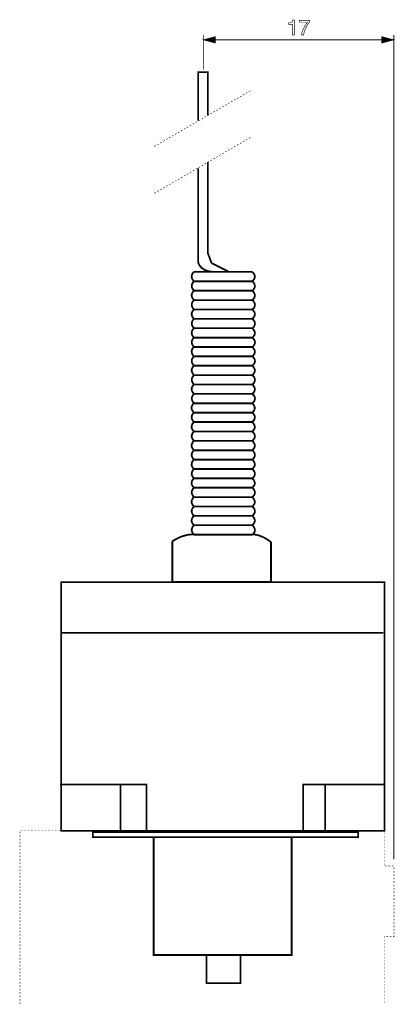
# Model space of a CAD drawing. Extents: x -1.99 to 2, y -4.04 to 4.04.
# Drawn here: x -1.99 to -0.17, y -0.77 to 4.04 of the extents above; entities that cross this region are included whole.
import ezdxf

# ---------------------------------------------------------------- set-up
doc = ezdxf.new("R2010")
doc.units = 0
doc.header["$LTSCALE"] = 0.000394
doc.layers.add('PLAN_1', color=7, linetype='CONTINUOUS')

msp = doc.modelspace()

# ---------------------------------------------------------------- linework, layer by layer
at = {"layer": 'PLAN_1', "color": 2, "linetype": 'CONTINUOUS'}
for points, const_width in [([(-0.652898, 3.961811), (-0.662992, 3.961811), (-0.662992, 4.013799), (-0.680154, 4.013799), (-0.680154, 4.020866), (-0.675614, 4.02137), (-0.672079, 4.021878), (-0.669051, 4.022886), (-0.666528, 4.023894), (-0.664508, 4.025409), (-0.662992, 4.027933), (-0.66148, 4.030961), (-0.660469, 4.035), (-0.652898, 4.035), (-0.652898, 3.961811)], 0.003), ([(-0.628669, 4.033484), (-0.578197, 4.033484), (-0.578197, 4.025409), (-0.581224, 4.021878), (-0.585264, 4.016831), (-0.589303, 4.010772), (-0.593843, 4.003201), (-0.598386, 3.994114), (-0.602425, 3.984528), (-0.603937, 3.978972), (-0.605453, 3.973421), (-0.606969, 3.96787), (-0.607976, 3.961811), (-0.618071, 3.961811), (-0.617063, 3.96989), (-0.614539, 3.977965), (-0.611512, 3.986039), (-0.607472, 3.994622), (-0.603433, 4.002697), (-0.59889, 4.010772), (-0.593843, 4.017839), (-0.588291, 4.024402), (-0.628669, 4.024402), (-0.628669, 4.033484)], 0.003), ([(-1.097579, 3.791713), (-1.097579, 3.961811)], 0.004035), ([(-1.097579, 3.938091), (-1.038524, 3.953736), (-1.038524, 3.922441), (-1.097579, 3.938091)], 0.003), ([(-0.167335, 3.938091), (-0.22639, 3.953736), (-0.22639, 3.922441), (-0.167335, 3.938091)], 0.003), ([(-0.167335, -0.063512), (-0.167335, 3.961811)], 0.004035), ([(-1.067799, 3.938091), (-0.197118, 3.938091)], 0.004035)]:
    msp.add_lwpolyline(points, dxfattribs=dict(at, const_width=const_width))
at = {"layer": 'PLAN_1', "linetype": 'CONTINUOUS', "const_width": 0.008579}
for points in [[(-1.122311, 3.543382), (-1.122311, 3.780106), (-1.074862, 3.780106), (-1.074862, 3.569626)], [(-1.07537, 3.341484), (-1.075874, 2.897815)], [(-1.122311, 2.855417), (-1.122311, 3.311201)], [(-1.075874, 2.897815), (-1.074862, 2.895291), (-1.072846, 2.88974), (-1.069815, 2.882169), (-1.066283, 2.873083), (-1.063256, 2.863996), (-1.060224, 2.855921), (-1.058209, 2.85037), (-1.057701, 2.84835)], [(-1.042055, 2.805449), (-1.049122, 2.805449), (-1.055685, 2.805953), (-1.06174, 2.806457), (-1.067291, 2.807465), (-1.072846, 2.808476), (-1.077894, 2.809988), (-1.082433, 2.811504), (-1.086976, 2.81302), (-1.094547, 2.817055), (-1.10111, 2.821094), (-1.106661, 2.825638), (-1.110701, 2.830181), (-1.114232, 2.835228), (-1.117264, 2.839768), (-1.11928, 2.843807), (-1.120795, 2.847343), (-1.122311, 2.853398), (-1.122311, 2.855417)], [(-1.057701, 2.84835), (-0.972402, 2.805449), (-1.042055, 2.805449)], [(-1.143004, 2.805449), (-1.144012, 2.804437), (-1.146535, 2.801913), (-1.149567, 2.79737), (-1.152594, 2.791819), (-1.153602, 2.788287), (-1.154106, 2.784752), (-1.154106, 2.78122), (-1.153602, 2.777181), (-1.152594, 2.772638), (-1.150575, 2.768602), (-1.147043, 2.764059), (-1.143004, 2.759012)], [(-0.858835, 2.805449), (-1.143004, 2.805449)], [(-0.858835, 2.759012), (-0.854291, 2.763555), (-0.85076, 2.768094), (-0.848232, 2.772134), (-0.84672, 2.776173), (-0.846217, 2.780209), (-0.846217, 2.784248), (-0.84672, 2.78778), (-0.848232, 2.791315), (-0.849748, 2.794343), (-0.851264, 2.796866), (-0.853283, 2.79939), (-0.854795, 2.801409), (-0.857823, 2.804437), (-0.858835, 2.805449)], [(-1.1425, 2.759516), (-1.143508, 2.758504), (-1.146031, 2.75598), (-1.149059, 2.751441), (-1.152091, 2.745886), (-1.153098, 2.742858), (-1.153602, 2.739327), (-1.154106, 2.735287), (-1.153602, 2.731248), (-1.152091, 2.727213), (-1.150071, 2.722669), (-1.146535, 2.718126), (-1.1425, 2.713583)], [(-1.143004, 2.759012), (-0.858835, 2.759012)], [(-0.858331, 2.759516), (-1.1425, 2.759516)], [(-0.858331, 2.713583), (-0.853787, 2.717622), (-0.850252, 2.722165), (-0.847728, 2.726709), (-0.846217, 2.730744), (-0.845709, 2.734783), (-0.845709, 2.738315), (-0.84672, 2.74185), (-0.847728, 2.745382), (-0.849244, 2.748409), (-0.85076, 2.751441), (-0.852776, 2.753457), (-0.854291, 2.755476), (-0.857319, 2.758504), (-0.858331, 2.759516)], [(-1.1425, 2.713079), (-1.144012, 2.712071), (-1.146535, 2.709547), (-1.149567, 2.705508), (-1.152594, 2.699453), (-1.153602, 2.696421), (-1.154106, 2.69289), (-1.154106, 2.68885), (-1.153602, 2.684815), (-1.152091, 2.680776), (-1.150071, 2.676232), (-1.147043, 2.671689), (-1.1425, 2.667146)], [(-1.1425, 2.713583), (-0.858331, 2.713583)], [(-0.858835, 2.713079), (-1.1425, 2.713079)], [(-0.858835, 2.667146), (-0.853787, 2.671185), (-0.850252, 2.675728), (-0.847728, 2.680272), (-0.84672, 2.684307), (-0.845709, 2.688346), (-0.846217, 2.691878), (-0.84672, 2.695413), (-0.847728, 2.698945), (-0.849244, 2.701976), (-0.851264, 2.705004), (-0.852776, 2.707024), (-0.854795, 2.709039), (-0.857319, 2.712071), (-0.858835, 2.713079)], [(-1.1425, 2.667146), (-1.143508, 2.666642), (-1.146031, 2.663614), (-1.149059, 2.659575), (-1.152091, 2.654024), (-1.153098, 2.650492), (-1.153602, 2.646957), (-1.153602, 2.643425), (-1.153098, 2.639386), (-1.152091, 2.634843), (-1.149567, 2.630303), (-1.146535, 2.62576), (-1.1425, 2.621217)], [(-1.1425, 2.667146), (-0.858835, 2.667146)], [(-0.858331, 2.667146), (-1.1425, 2.667146)], [(-0.858331, 2.621217), (-0.853787, 2.62576), (-0.849748, 2.629795), (-0.847728, 2.634339), (-0.846217, 2.638378), (-0.845205, 2.642413), (-0.845709, 2.646453), (-0.846217, 2.649984), (-0.847224, 2.653016), (-0.84874, 2.656547), (-0.85076, 2.659071), (-0.852272, 2.661594), (-0.854291, 2.663614), (-0.857319, 2.666138), (-0.858331, 2.667146)], [(-1.1425, 2.62172), (-1.144012, 2.620713), (-1.146535, 2.618189), (-1.149567, 2.613646), (-1.152594, 2.608094), (-1.153602, 2.605063), (-1.154106, 2.601531), (-1.154106, 2.597492), (-1.153602, 2.593457), (-1.152091, 2.589417), (-1.150071, 2.584874), (-1.147043, 2.580331), (-1.1425, 2.575283)], [(-0.858835, 2.62172), (-1.1425, 2.62172)], [(-1.1425, 2.621217), (-0.858331, 2.621217)], [(-0.858835, 2.575283), (-0.853787, 2.579827), (-0.850252, 2.58437), (-0.847728, 2.588409), (-0.84672, 2.592949), (-0.845709, 2.596484), (-0.846217, 2.60052), (-0.84672, 2.604055), (-0.847728, 2.607587), (-0.849244, 2.610618), (-0.851264, 2.613142), (-0.852776, 2.615665), (-0.854795, 2.617681), (-0.857319, 2.620713), (-0.858835, 2.62172)], [(-1.1425, 2.575787), (-1.143508, 2.57478), (-1.146031, 2.572256), (-1.149059, 2.568217), (-1.152091, 2.562161), (-1.153098, 2.559134), (-1.153602, 2.555598), (-1.153602, 2.551563), (-1.153098, 2.547524), (-1.152091, 2.543484), (-1.149567, 2.538941), (-1.146535, 2.534402), (-1.1425, 2.529858)], [(-0.858331, 2.575787), (-1.1425, 2.575787)], [(-1.1425, 2.575283), (-0.858835, 2.575283)], [(-0.858331, 2.529858), (-0.853787, 2.533894), (-0.849748, 2.538437), (-0.847728, 2.54298), (-0.846217, 2.54702), (-0.845205, 2.551055), (-0.845709, 2.554591), (-0.846217, 2.558122), (-0.847224, 2.561657), (-0.84874, 2.564685), (-0.85076, 2.567713), (-0.852272, 2.569732), (-0.854291, 2.571752), (-0.857319, 2.57478), (-0.858331, 2.575787)], [(-1.1425, 2.529858), (-1.144012, 2.529354), (-1.146535, 2.526323), (-1.149567, 2.522287), (-1.152594, 2.516732), (-1.153602, 2.513201), (-1.154106, 2.509669), (-1.154106, 2.506134), (-1.153602, 2.502098), (-1.152091, 2.497555), (-1.150071, 2.493012), (-1.147043, 2.488469), (-1.1425, 2.483925)], [(-1.1425, 2.529858), (-0.858331, 2.529858)], [(-0.858835, 2.529858), (-1.1425, 2.529858)], [(-0.858835, 2.483925), (-0.853787, 2.488469), (-0.850252, 2.492508), (-0.847728, 2.497047), (-0.84672, 2.501087), (-0.845709, 2.505126), (-0.846217, 2.509161), (-0.84672, 2.512697), (-0.847728, 2.515724), (-0.849244, 2.518752), (-0.851264, 2.521783), (-0.852776, 2.524307), (-0.854795, 2.526323), (-0.857319, 2.528846), (-0.858835, 2.529858)], [(-1.1425, 2.484429), (-1.143508, 2.483421), (-1.146031, 2.480898), (-1.149059, 2.476354), (-1.152091, 2.470803), (-1.153098, 2.467776), (-1.153602, 2.46424), (-1.153602, 2.460205), (-1.153098, 2.456165), (-1.152091, 2.452126), (-1.149567, 2.447583), (-1.146535, 2.443043), (-1.1425, 2.437996)], [(-0.858331, 2.484429), (-1.1425, 2.484429)], [(-1.1425, 2.483925), (-0.858835, 2.483925)], [(-0.858331, 2.437996), (-0.853787, 2.442535), (-0.849748, 2.447079), (-0.847728, 2.451118), (-0.846217, 2.455661), (-0.845205, 2.459193), (-0.845709, 2.463232), (-0.846217, 2.466764), (-0.847224, 2.470299), (-0.84874, 2.473327), (-0.85076, 2.47585), (-0.852272, 2.478374), (-0.854291, 2.480394), (-0.857319, 2.483421), (-0.858331, 2.484429)], [(-1.1425, 2.4385), (-1.144012, 2.437488), (-1.146535, 2.434965), (-1.149567, 2.430929), (-1.152594, 2.42487), (-1.153602, 2.421843), (-1.154106, 2.418311), (-1.154106, 2.414272), (-1.153602, 2.410232), (-1.152091, 2.406197), (-1.150071, 2.401654), (-1.147043, 2.39711), (-1.1425, 2.392567)], [(-0.858835, 2.4385), (-1.1425, 2.4385)], [(-1.1425, 2.437996), (-0.858331, 2.437996)], [(-0.858835, 2.392567), (-0.853787, 2.396606), (-0.850252, 2.40115), (-0.847728, 2.405689), (-0.84672, 2.409728), (-0.845709, 2.413768), (-0.846217, 2.417299), (-0.84672, 2.420835), (-0.847728, 2.424366), (-0.849244, 2.427394), (-0.851264, 2.430421), (-0.852776, 2.432441), (-0.854795, 2.434461), (-0.857319, 2.437488), (-0.858835, 2.4385)], [(-1.1425, 2.392567), (-1.143508, 2.392063), (-1.146031, 2.389035), (-1.149059, 2.384996), (-1.152091, 2.379445), (-1.153098, 2.375909), (-1.153602, 2.372378), (-1.153602, 2.368846), (-1.153098, 2.364807), (-1.152091, 2.360264), (-1.149567, 2.35572), (-1.146535, 2.351177), (-1.1425, 2.346638)], [(-1.1425, 2.392567), (-0.858835, 2.392567)], [(-0.858331, 2.392567), (-1.1425, 2.392567)], [(-0.858331, 2.346638), (-0.853787, 2.351177), (-0.849748, 2.355217), (-0.847728, 2.35976), (-0.846217, 2.363795), (-0.845205, 2.367835), (-0.845709, 2.371874), (-0.846217, 2.375406), (-0.847224, 2.378433), (-0.84874, 2.381465), (-0.85076, 2.384492), (-0.852272, 2.387016), (-0.854291, 2.389035), (-0.857319, 2.391559), (-0.858331, 2.392567)], [(-1.1425, 2.347142), (-1.144012, 2.34613), (-1.146535, 2.343606), (-1.149567, 2.339063), (-1.152594, 2.333512), (-1.153602, 2.330484), (-1.154106, 2.326953), (-1.154106, 2.322913), (-1.153602, 2.318874), (-1.152091, 2.314839), (-1.150071, 2.310295), (-1.147043, 2.305752), (-1.1425, 2.300705)], [(-0.858835, 2.347142), (-1.1425, 2.347142)], [(-1.1425, 2.346638), (-0.858331, 2.346638)], [(-0.858835, 2.300705), (-0.853787, 2.305248), (-0.850252, 2.309791), (-0.847728, 2.313827), (-0.84672, 2.31837), (-0.845709, 2.321902), (-0.846217, 2.325941), (-0.84672, 2.329476), (-0.847728, 2.333008), (-0.849244, 2.336035), (-0.851264, 2.338559), (-0.852776, 2.341083), (-0.854795, 2.343102), (-0.857319, 2.34613), (-0.858835, 2.347142)], [(-1.1425, 2.301209), (-1.143508, 2.300201), (-1.146031, 2.297677), (-1.149059, 2.293638), (-1.152091, 2.287583), (-1.153098, 2.284551), (-1.153602, 2.28102), (-1.153602, 2.27698), (-1.153098, 2.272945), (-1.152091, 2.268906), (-1.149567, 2.264362), (-1.146535, 2.259819), (-1.1425, 2.255276)], [(-0.858331, 2.301209), (-1.1425, 2.301209)], [(-1.1425, 2.300705), (-0.858835, 2.300705)], [(-0.858331, 2.255276), (-0.853787, 2.259315), (-0.849748, 2.263858), (-0.847728, 2.268402), (-0.846217, 2.272437), (-0.845205, 2.276476), (-0.845709, 2.280012), (-0.846217, 2.283543), (-0.847224, 2.287075), (-0.84874, 2.290106), (-0.85076, 2.293134), (-0.852272, 2.295154), (-0.854291, 2.297169), (-0.857319, 2.300201), (-0.858331, 2.301209)], [(-1.1425, 2.255276), (-1.144012, 2.254772), (-1.146535, 2.251744), (-1.149567, 2.247705), (-1.152594, 2.242154), (-1.153602, 2.238622), (-1.154106, 2.235087), (-1.154106, 2.231555), (-1.153602, 2.227516), (-1.152091, 2.222972), (-1.150071, 2.218433), (-1.147043, 2.21389), (-1.1425, 2.209346)], [(-1.1425, 2.20985), (-1.143508, 2.208843), (-1.146031, 2.206319), (-1.149059, 2.201776), (-1.152091, 2.196224), (-1.153098, 2.193193), (-1.153602, 2.189661), (-1.153602, 2.185622), (-1.153098, 2.181587), (-1.152091, 2.177547), (-1.149567, 2.173004), (-1.146535, 2.168461), (-1.1425, 2.163413)], [(-1.1425, 2.255276), (-0.858331, 2.255276)], [(-0.858835, 2.255276), (-1.1425, 2.255276)], [(-0.858331, 2.20985), (-1.1425, 2.20985)], [(-1.1425, 2.209346), (-0.858835, 2.209346)], [(-0.858835, 2.209346), (-0.853787, 2.21389), (-0.850252, 2.217925), (-0.847728, 2.222469), (-0.84672, 2.226508), (-0.845709, 2.230543), (-0.846217, 2.234583), (-0.84672, 2.238118), (-0.847728, 2.241146), (-0.849244, 2.244173), (-0.851264, 2.247201), (-0.852776, 2.249724), (-0.854795, 2.251744), (-0.857319, 2.254268), (-0.858835, 2.255276)], [(-0.858331, 2.163413), (-0.853787, 2.167957), (-0.849748, 2.1725), (-0.847728, 2.176539), (-0.846217, 2.181079), (-0.845205, 2.184614), (-0.845709, 2.18865), (-0.846217, 2.192185), (-0.847224, 2.195717), (-0.84874, 2.198748), (-0.85076, 2.201272), (-0.852272, 2.203795), (-0.854291, 2.205811), (-0.857319, 2.208843), (-0.858331, 2.20985)], [(-1.143508, 2.163917), (-1.14452, 2.162909), (-1.147043, 2.160386), (-1.150071, 2.155843), (-1.153098, 2.150291), (-1.154106, 2.147264), (-1.154614, 2.143728), (-1.154614, 2.139693), (-1.154106, 2.135654), (-1.152594, 2.131614), (-1.150575, 2.127075), (-1.147547, 2.122531), (-1.143508, 2.117484)], [(-0.859339, 2.163917), (-1.143508, 2.163917)], [(-1.1425, 2.163413), (-0.858331, 2.163413)], [(-0.859339, 2.117484), (-0.854291, 2.122024), (-0.85076, 2.126567), (-0.84874, 2.130606), (-0.847224, 2.13515), (-0.846217, 2.139185), (-0.84672, 2.14272), (-0.847224, 2.146252), (-0.848232, 2.149787), (-0.849748, 2.152815), (-0.851768, 2.155339), (-0.853283, 2.157862), (-0.855299, 2.159882), (-0.858331, 2.162909), (-0.859339, 2.163917)], [(-1.143004, 2.117988), (-1.144012, 2.116976), (-1.146535, 2.114453), (-1.149567, 2.110417), (-1.152594, 2.104862), (-1.153602, 2.101331), (-1.154106, 2.097799), (-1.154106, 2.09376), (-1.153602, 2.08972), (-1.152594, 2.085685), (-1.150071, 2.081142), (-1.147043, 2.076598), (-1.143004, 2.072055)], [(-1.143508, 2.117484), (-0.859339, 2.117484)], [(-0.858835, 2.117988), (-1.143004, 2.117988)], [(-0.858835, 2.072055), (-0.854291, 2.076598), (-0.85076, 2.080638), (-0.848232, 2.085181), (-0.84672, 2.089217), (-0.846217, 2.093256), (-0.846217, 2.096787), (-0.84672, 2.100827), (-0.847728, 2.103854), (-0.849244, 2.106882), (-0.851264, 2.109913), (-0.852776, 2.112437), (-0.854795, 2.114453), (-0.857823, 2.116976), (-0.858835, 2.117988)], [(-1.143004, 2.071551), (-1.144012, 2.070543), (-1.146535, 2.06802), (-1.150071, 2.06398), (-1.152594, 2.058429), (-1.153602, 2.054894), (-1.154106, 2.051362), (-1.154614, 2.047323), (-1.154106, 2.043287), (-1.152594, 2.039248), (-1.150575, 2.034705), (-1.147043, 2.030161), (-1.143004, 2.025618)], [(-1.143004, 2.072055), (-0.858835, 2.072055)], [(-0.858835, 2.071551), (-1.143004, 2.071551)], [(-0.858835, 2.025618), (-0.854291, 2.030161), (-0.85076, 2.034201), (-0.848232, 2.038744), (-0.84672, 2.04278), (-0.846217, 2.046819), (-0.846217, 2.050858), (-0.847224, 2.05439), (-0.848232, 2.057417), (-0.849748, 2.060445), (-0.851264, 2.063476), (-0.853283, 2.066), (-0.854795, 2.06802), (-0.857823, 2.070543), (-0.858835, 2.071551)], [(-1.1425, 2.026126), (-1.143508, 2.025114), (-1.146031, 2.022087), (-1.149567, 2.018047), (-1.152091, 2.012496), (-1.153098, 2.008965), (-1.154106, 2.005429), (-1.154106, 2.001898), (-1.153602, 1.997858), (-1.152091, 1.993315), (-1.150071, 1.98928), (-1.147043, 1.984232), (-1.1425, 1.979689)], [(-1.143004, 2.025618), (-0.858835, 2.025618)], [(-0.858835, 2.026126), (-1.1425, 2.026126)], [(-0.858835, 1.979689), (-0.853787, 1.984232), (-0.850252, 1.988772), (-0.847728, 1.992811), (-0.846217, 1.99685), (-0.845709, 2.000886), (-0.845709, 2.004925), (-0.84672, 2.008457), (-0.847728, 2.011992), (-0.849244, 2.01502), (-0.85076, 2.017543), (-0.852776, 2.020067), (-0.854795, 2.022087), (-0.857319, 2.025114), (-0.858835, 2.026126)], [(-1.143004, 1.980193), (-1.144012, 1.979185), (-1.146535, 1.976661), (-1.150071, 1.972118), (-1.152594, 1.966563), (-1.153602, 1.963535), (-1.154106, 1.960004), (-1.154614, 1.955965), (-1.154106, 1.951925), (-1.152594, 1.94789), (-1.150575, 1.943346), (-1.147043, 1.938803), (-1.143004, 1.933756)], [(-0.858835, 1.980193), (-1.143004, 1.980193)], [(-1.1425, 1.979689), (-0.858835, 1.979689)], [(-0.858835, 1.933756), (-0.854291, 1.938299), (-0.85076, 1.942843), (-0.848232, 1.946878), (-0.84672, 1.951421), (-0.846217, 1.955461), (-0.846217, 1.958992), (-0.847224, 1.962528), (-0.848232, 1.966059), (-0.849748, 1.969087), (-0.851264, 1.97161), (-0.853283, 1.974138), (-0.854795, 1.976154), (-0.857823, 1.979185), (-0.858835, 1.980193)], [(-1.1425, 1.93426), (-1.143508, 1.933252), (-1.146031, 1.930728), (-1.149567, 1.926689), (-1.152091, 1.921138), (-1.153098, 1.917606), (-1.154106, 1.914071), (-1.154106, 1.910035), (-1.153602, 1.905996), (-1.152091, 1.901957), (-1.150071, 1.897413), (-1.147043, 1.892874), (-1.1425, 1.888331)], [(-1.143004, 1.933756), (-0.858835, 1.933756)], [(-0.858835, 1.93426), (-1.1425, 1.93426)], [(-0.858835, 1.888331), (-0.853787, 1.892874), (-0.850252, 1.896909), (-0.847728, 1.901453), (-0.846217, 1.905492), (-0.845709, 1.909528), (-0.845709, 1.913567), (-0.84672, 1.917098), (-0.847728, 1.92013), (-0.849244, 1.923157), (-0.85076, 1.926185), (-0.852776, 1.928709), (-0.854795, 1.930728), (-0.857319, 1.933252), (-0.858835, 1.93426)], [(-1.143004, 1.888835), (-1.144012, 1.887827), (-1.146535, 1.884795), (-1.150071, 1.88076), (-1.152594, 1.875205), (-1.153602, 1.871673), (-1.154106, 1.868142), (-1.154614, 1.864606), (-1.154106, 1.860567), (-1.152594, 1.856028), (-1.150575, 1.851988), (-1.147043, 1.846941), (-1.143004, 1.842398)], [(-0.858835, 1.888835), (-1.143004, 1.888835)], [(-1.1425, 1.888331), (-0.858835, 1.888331)], [(-0.858835, 1.842398), (-0.854291, 1.846941), (-0.85076, 1.851484), (-0.848232, 1.85552), (-0.84672, 1.859559), (-0.846217, 1.863598), (-0.846217, 1.867634), (-0.847224, 1.871169), (-0.848232, 1.874701), (-0.849748, 1.877728), (-0.851264, 1.880252), (-0.853283, 1.882776), (-0.854795, 1.884795), (-0.857823, 1.887827), (-0.858835, 1.888835)], [(-1.1425, 1.842902), (-1.143508, 1.841894), (-1.146031, 1.83937), (-1.149567, 1.834827), (-1.152091, 1.829276), (-1.153098, 1.826248), (-1.154106, 1.822713), (-1.154106, 1.818673), (-1.153602, 1.814638), (-1.152091, 1.810598), (-1.150071, 1.806055), (-1.147043, 1.801516), (-1.1425, 1.796465)], [(-1.143004, 1.842398), (-0.858835, 1.842398)], [(-0.858835, 1.842902), (-1.1425, 1.842902)], [(-0.858835, 1.796465), (-0.853787, 1.801008), (-0.850252, 1.805551), (-0.847728, 1.809591), (-0.846217, 1.814134), (-0.845709, 1.818169), (-0.845709, 1.821705), (-0.84672, 1.825236), (-0.847728, 1.828772), (-0.849244, 1.831799), (-0.85076, 1.834323), (-0.852776, 1.836846), (-0.854795, 1.838866), (-0.857319, 1.841894), (-0.858835, 1.842902)], [(-1.143004, 1.796972), (-1.144012, 1.795961), (-1.146535, 1.793437), (-1.150071, 1.789402), (-1.152594, 1.783846), (-1.153602, 1.780315), (-1.154106, 1.77678), (-1.154614, 1.772744), (-1.154106, 1.768705), (-1.152594, 1.764669), (-1.150575, 1.760126), (-1.147043, 1.755583), (-1.143004, 1.751039)], [(-0.858835, 1.796972), (-1.143004, 1.796972)], [(-1.1425, 1.796465), (-0.858835, 1.796465)], [(-0.858835, 1.751039), (-0.854291, 1.755583), (-0.85076, 1.759622), (-0.848232, 1.764161), (-0.84672, 1.768201), (-0.846217, 1.77224), (-0.846217, 1.776276), (-0.847224, 1.779811), (-0.848232, 1.782839), (-0.849748, 1.785866), (-0.851264, 1.788894), (-0.853283, 1.791417), (-0.854795, 1.793437), (-0.857823, 1.795961), (-0.858835, 1.796972)], [(-1.1425, 1.751543), (-1.143508, 1.750535), (-1.146031, 1.747508), (-1.149567, 1.743469), (-1.152091, 1.737917), (-1.153098, 1.734382), (-1.154106, 1.73085), (-1.154106, 1.727315), (-1.153602, 1.72328), (-1.152091, 1.718736), (-1.150071, 1.714697), (-1.147043, 1.70965), (-1.1425, 1.705106)], [(-1.143004, 1.751039), (-0.858835, 1.751039)], [(-0.858835, 1.751543), (-1.1425, 1.751543)], [(-0.858835, 1.705106), (-0.853787, 1.70965), (-0.850252, 1.714193), (-0.847728, 1.718232), (-0.846217, 1.722268), (-0.845709, 1.726307), (-0.845709, 1.730346), (-0.84672, 1.733878), (-0.847728, 1.737413), (-0.849244, 1.740441), (-0.85076, 1.742965), (-0.852776, 1.745488), (-0.854795, 1.747508), (-0.857319, 1.750535), (-0.858835, 1.751543)], [(-1.143004, 1.705614), (-1.144012, 1.704602), (-1.146535, 1.702079), (-1.150071, 1.697535), (-1.152594, 1.691984), (-1.153602, 1.688957), (-1.154106, 1.685421), (-1.154614, 1.681386), (-1.154106, 1.677346), (-1.152594, 1.673311), (-1.150575, 1.668768), (-1.147043, 1.664224), (-1.143004, 1.659177)], [(-0.858835, 1.705614), (-1.143004, 1.705614)], [(-1.1425, 1.705106), (-0.858835, 1.705106)], [(-0.858835, 1.659177), (-0.854291, 1.66372), (-0.85076, 1.66826), (-0.848232, 1.672299), (-0.84672, 1.676843), (-0.846217, 1.680882), (-0.846217, 1.684413), (-0.847224, 1.687945), (-0.848232, 1.69148), (-0.849748, 1.694508), (-0.851264, 1.697031), (-0.853283, 1.699555), (-0.854795, 1.701575), (-0.857823, 1.704602), (-0.858835, 1.705614)], [(-1.1425, 1.659681), (-1.143508, 1.658673), (-1.146031, 1.65615), (-1.149567, 1.65211), (-1.152091, 1.646559), (-1.153098, 1.643024), (-1.154106, 1.639492), (-1.154106, 1.635453), (-1.153602, 1.631417), (-1.152091, 1.627378), (-1.150071, 1.622835), (-1.147043, 1.618291), (-1.1425, 1.613748)], [(-1.143004, 1.659177), (-0.858835, 1.659177)], [(-0.858835, 1.659681), (-1.1425, 1.659681)], [(-0.858835, 1.613748), (-0.853787, 1.618291), (-0.850252, 1.622331), (-0.847728, 1.626874), (-0.846217, 1.630909), (-0.845709, 1.634949), (-0.845709, 1.638988), (-0.84672, 1.64252), (-0.847728, 1.645547), (-0.849244, 1.648579), (-0.85076, 1.651606), (-0.852776, 1.65413), (-0.854795, 1.65615), (-0.857319, 1.658673), (-0.858835, 1.659681)], [(-1.143004, 1.614256), (-1.144012, 1.613244), (-1.146535, 1.610217), (-1.150071, 1.606177), (-1.152594, 1.600626), (-1.153602, 1.597094), (-1.154106, 1.593559), (-1.154614, 1.590028), (-1.154106, 1.585988), (-1.152594, 1.581445), (-1.150575, 1.577409), (-1.147043, 1.572362), (-1.143004, 1.567819)], [(-0.858835, 1.614256), (-1.143004, 1.614256)], [(-1.1425, 1.613748), (-0.858835, 1.613748)], [(-0.858835, 1.567819), (-0.854291, 1.572362), (-0.85076, 1.576902), (-0.848232, 1.580941), (-0.84672, 1.58498), (-0.846217, 1.589016), (-0.846217, 1.593055), (-0.847224, 1.596587), (-0.848232, 1.600122), (-0.849748, 1.60315), (-0.851264, 1.605673), (-0.853283, 1.608197), (-0.854795, 1.610217), (-0.857823, 1.613244), (-0.858835, 1.614256)], [(-1.1425, 1.568323), (-1.143508, 1.567315), (-1.146031, 1.564791), (-1.149567, 1.560248), (-1.152091, 1.554693), (-1.153098, 1.551665), (-1.154106, 1.548134), (-1.154106, 1.544094), (-1.153602, 1.540059), (-1.152091, 1.53602), (-1.150071, 1.531476), (-1.147043, 1.526933), (-1.1425, 1.521886)], [(-1.143004, 1.567819), (-0.858835, 1.567819)], [(-0.858835, 1.568323), (-1.1425, 1.568323)], [(-0.858835, 1.521886), (-0.853787, 1.526429), (-0.850252, 1.530972), (-0.847728, 1.535008), (-0.846217, 1.539551), (-0.845709, 1.543591), (-0.845709, 1.547122), (-0.84672, 1.550657), (-0.847728, 1.554189), (-0.849244, 1.557217), (-0.85076, 1.559744), (-0.852776, 1.562268), (-0.854795, 1.564283), (-0.857319, 1.567315), (-0.858835, 1.568323)], [(-1.248496, 1.489583), (-1.246476, 1.491098), (-1.240417, 1.49463), (-1.230831, 1.500181), (-1.218209, 1.50624), (-1.211146, 1.509772), (-1.203575, 1.512799), (-1.194992, 1.515323), (-1.186413, 1.51785), (-1.176823, 1.520374), (-1.167232, 1.521886), (-1.157138, 1.522898), (-1.147043, 1.523402)], [(-0.766972, 1.485543), (-0.766972, 1.29122), (-1.248496, 1.29122), (-1.248496, 1.489583)], [(-1.147043, 1.523402), (-0.859843, 1.523402)], [(-1.1425, 1.521886), (-0.858835, 1.521886)], [(-0.859843, 1.523402), (-0.85076, 1.522898), (-0.841169, 1.521886), (-0.832587, 1.519866), (-0.824008, 1.517343), (-0.815929, 1.514315), (-0.808358, 1.511287), (-0.801291, 1.507752), (-0.794228, 1.50422), (-0.783122, 1.497154), (-0.774543, 1.491098), (-0.768988, 1.487059), (-0.766972, 1.485543)], [(-0.213268, 0.075799), (-0.213268, 1.290209), (-1.790591, 1.290209), (-1.790591, 0.075799), (-0.213268, 0.075799)], [(-1.789075, 1.042382), (-0.218819, 1.042382)], [(-1.374681, 0.077819), (-1.374681, 0.301925), (-1.796142, 0.301925)], [(-1.50137, 0.079839), (-1.50137, 0.302429)], [(-0.21226, 0.301925), (-0.6105, 0.301925), (-0.6105, 0.077819)], [(-0.502992, 0.079839), (-0.502992, 0.302429)], [(-0.341472, 0.045516), (-0.341472, 0.070248), (-1.636642, 0.070248), (-1.636642, 0.045516), (-0.341472, 0.045516)], [(-0.666024, -0.530398), (-0.666024, 0.045516), (-1.339854, 0.045516), (-1.339854, -0.530398), (-0.666024, -0.530398)], [(-0.916374, -0.668193), (-0.916374, -0.530398), (-1.081929, -0.530398), (-1.081929, -0.668193), (-0.916374, -0.668193)]]:
    msp.add_lwpolyline(points, dxfattribs=at)
at = {"layer": 'PLAN_1', "color": 5, "linetype": 'CONTINUOUS', "const_width": 0.003}
for points in [[(-0.933031, 3.651902), (-0.925461, 3.655937)], [(-0.918394, 3.66048), (-0.911327, 3.66452)], [(-0.90426, 3.668555), (-0.896689, 3.673098)], [(-0.889622, 3.677138), (-0.882555, 3.681177)], [(-0.875492, 3.685213), (-0.867917, 3.689756)], [(-1.019343, 3.601425), (-1.012276, 3.605969)], [(-1.004705, 3.610008), (-0.997638, 3.614043)], [(-0.990571, 3.618587), (-0.983504, 3.622626)], [(-0.975933, 3.626661), (-0.968866, 3.631205)], [(-0.961803, 3.635244), (-0.954736, 3.639283)], [(-0.947165, 3.643319), (-0.940098, 3.647862)], [(-1.09152, 3.560035), (-1.083949, 3.564075)], [(-1.076882, 3.568114), (-1.069815, 3.57215)], [(-1.062748, 3.576693), (-1.055177, 3.580732)], [(-1.048114, 3.584768), (-1.041047, 3.589311)], [(-1.033476, 3.59335), (-1.026409, 3.59739)], [(-1.177831, 3.509563), (-1.170764, 3.513602)], [(-1.163193, 3.518142), (-1.156126, 3.522181)], [(-1.149059, 3.52622), (-1.141488, 3.530764)], [(-1.134425, 3.534799), (-1.127358, 3.538839)], [(-1.120291, 3.542874), (-1.11272, 3.547417)], [(-1.105654, 3.551457), (-1.098587, 3.555496)], [(-1.264142, 3.459594), (-1.257075, 3.46363)], [(-1.249504, 3.467669), (-1.242437, 3.471709)], [(-1.23537, 3.476248), (-1.228307, 3.480287)], [(-1.220736, 3.484327), (-1.213669, 3.48887)], [(-1.206602, 3.492906), (-1.199535, 3.496945)], [(-1.191965, 3.501488), (-1.184898, 3.505524)], [(-0.875492, 3.457071), (-0.867917, 3.461106)], [(-1.336319, 3.417701), (-1.328748, 3.421736)], [(-1.321681, 3.425776), (-1.314618, 3.430319)], [(-1.307551, 3.434354), (-1.29998, 3.438394)], [(-1.292913, 3.442433), (-1.285846, 3.446976)], [(-1.278276, 3.451012), (-1.271209, 3.455051)], [(-0.947165, 3.415177), (-0.940098, 3.419213)], [(-0.933031, 3.423252), (-0.925461, 3.427795)], [(-0.918394, 3.431831), (-0.911327, 3.43587)], [(-0.90426, 3.440413), (-0.896689, 3.444453)], [(-0.889622, 3.448488), (-0.882555, 3.452528)], [(-1.033476, 3.364701), (-1.026409, 3.369244)], [(-1.019343, 3.373283), (-1.012276, 3.377319)], [(-1.004705, 3.381358), (-0.997638, 3.385902)], [(-0.990571, 3.389937), (-0.983504, 3.393976)], [(-0.975933, 3.39852), (-0.968866, 3.402559)], [(-0.961803, 3.406594), (-0.954736, 3.410634)], [(-1.120291, 3.314732), (-1.11272, 3.318772)], [(-1.105654, 3.322807), (-1.098587, 3.32735)], [(-1.09152, 3.33139), (-1.083949, 3.335425)], [(-1.076882, 3.339465), (-1.069815, 3.344008)], [(-1.062748, 3.348047), (-1.055177, 3.352083)], [(-1.048114, 3.356626), (-1.041047, 3.360665)], [(-1.206602, 3.26426), (-1.199535, 3.268799)], [(-1.191965, 3.272839), (-1.184898, 3.276878)], [(-1.177831, 3.280913), (-1.170764, 3.285457)], [(-1.163193, 3.289496), (-1.156126, 3.293531)], [(-1.149059, 3.298075), (-1.141488, 3.302114)], [(-1.134425, 3.306154), (-1.127358, 3.310189)], [(-1.278276, 3.222366), (-1.271209, 3.226906)], [(-1.264142, 3.230945), (-1.257075, 3.234984)], [(-1.249504, 3.239528), (-1.242437, 3.243563)], [(-1.23537, 3.247602), (-1.228307, 3.251638)], [(-1.220736, 3.256181), (-1.213669, 3.26022)], [(-1.336319, 3.189051), (-1.328748, 3.193091)], [(-1.321681, 3.197634), (-1.314618, 3.201669)], [(-1.307551, 3.205709), (-1.29998, 3.209744)], [(-1.292913, 3.214287), (-1.285846, 3.218327)], [(-1.99198, 0.063181), (-1.99198, 0.071256)], [(-1.99198, 0.046524), (-1.99198, 0.054598)], [(-1.987945, 0.075799), (-1.979362, 0.075799)], [(-1.971287, 0.075799), (-1.962705, 0.075799)], [(-1.95463, 0.075799), (-1.946051, 0.075799)], [(-1.937972, 0.075799), (-1.929394, 0.075799)], [(-1.921319, 0.075799), (-1.912736, 0.075799)], [(-1.904661, 0.075799), (-1.896079, 0.075799)], [(-1.888004, 0.075799), (-1.879425, 0.075799)], [(-1.871346, 0.075799), (-1.862768, 0.075799)], [(-1.854693, 0.075799), (-1.84611, 0.075799)], [(-1.838035, 0.075799), (-1.829453, 0.075799)], [(-1.821378, 0.075799), (-1.812799, 0.075799)], [(-1.80472, 0.075799), (-1.796142, 0.075799)], [(-1.788067, 0.075799), (-1.779484, 0.075799)], [(-1.771409, 0.075799), (-1.762827, 0.075799)], [(-1.754752, 0.075799), (-1.746173, 0.075799)], [(-1.738094, 0.075799), (-1.729516, 0.075799)], [(-1.721441, 0.075799), (-1.712858, 0.075799)], [(-1.704783, 0.075799), (-1.696201, 0.075799)], [(-1.688126, 0.075799), (-1.679547, 0.075799)], [(-1.671469, 0.075799), (-1.66289, 0.075799)], [(-1.654811, 0.075799), (-1.646232, 0.075799)], [(-1.638157, 0.075799), (-1.629575, 0.075799)], [(-1.6215, 0.075799), (-1.612921, 0.075799)], [(-1.604843, 0.075799), (-1.596264, 0.075799)], [(-1.588185, 0.075799), (-1.579606, 0.075799)], [(-1.571531, 0.075799), (-1.562949, 0.075799)], [(-1.554874, 0.075799), (-1.546291, 0.075799)], [(-1.538217, 0.075799), (-1.529638, 0.075799)], [(-1.521559, 0.075799), (-1.51298, 0.075799)], [(-1.504906, 0.075799), (-1.496323, 0.075799)], [(-1.488248, 0.075799), (-1.479665, 0.075799)], [(-1.471591, 0.075799), (-1.463012, 0.075799)], [(-1.454933, 0.075799), (-1.446354, 0.075799)], [(-1.43828, 0.075799), (-1.429697, 0.075799)], [(-1.421622, 0.075799), (-1.413039, 0.075799)], [(-1.404965, 0.075799), (-1.396386, 0.075799)], [(-1.388307, 0.075799), (-1.379728, 0.075799)], [(-1.371654, 0.075799), (-1.363071, 0.075799)], [(-1.354996, 0.075799), (-1.346413, 0.075799)], [(-1.338339, 0.075799), (-1.32976, 0.075799)], [(-1.321681, 0.075799), (-1.313102, 0.075799)], [(-1.305028, 0.075799), (-1.296445, 0.075799)], [(-1.28837, 0.075799), (-1.279787, 0.075799)], [(-1.271713, 0.075799), (-1.263134, 0.075799)], [(-1.255055, 0.075799), (-1.246476, 0.075799)], [(-1.238402, 0.075799), (-1.229819, 0.075799)], [(-1.221744, 0.075799), (-1.213161, 0.075799)], [(-1.205087, 0.075799), (-1.196508, 0.075799)], [(-1.188429, 0.075799), (-1.17985, 0.075799)], [(-1.171776, 0.075799), (-1.163193, 0.075799)], [(-1.155118, 0.075799), (-1.146535, 0.075799)], [(-1.138461, 0.075799), (-1.129882, 0.075799)], [(-1.121803, 0.075799), (-1.113224, 0.075799)], [(-1.10515, 0.075799), (-1.096567, 0.075799)], [(-1.088492, 0.075799), (-1.079909, 0.075799)], [(-1.071835, 0.075799), (-1.063256, 0.075799)], [(-1.055177, 0.075799), (-1.046598, 0.075799)], [(-1.038524, 0.075799), (-1.029941, 0.075799)], [(-1.021866, 0.075799), (-1.013283, 0.075799)], [(-1.005209, 0.075799), (-0.99663, 0.075799)], [(-0.988551, 0.075799), (-0.979972, 0.075799)], [(-0.971898, 0.075799), (-0.963315, 0.075799)], [(-0.95524, 0.075799), (-0.946657, 0.075799)], [(-0.938583, 0.075799), (-0.930004, 0.075799)], [(-0.921925, 0.075799), (-0.913346, 0.075799)], [(-0.905272, 0.075799), (-0.896689, 0.075799)], [(-0.888614, 0.075799), (-0.880031, 0.075799)], [(-0.871957, 0.075799), (-0.863378, 0.075799)], [(-0.855299, 0.075799), (-0.84672, 0.075799)], [(-0.838646, 0.075799), (-0.830063, 0.075799)], [(-0.821988, 0.075799), (-0.813406, 0.075799)], [(-0.805331, 0.075799), (-0.796752, 0.075799)], [(-0.788673, 0.075799), (-0.780094, 0.075799)], [(-0.77202, 0.075799), (-0.763437, 0.075799)], [(-0.755362, 0.075799), (-0.74678, 0.075799)], [(-0.738705, 0.075799), (-0.730126, 0.075799)], [(-0.722047, 0.075799), (-0.713469, 0.075799)], [(-0.705394, 0.075799), (-0.696811, 0.075799)], [(-0.688736, 0.075799), (-0.680154, 0.075799)], [(-0.672079, 0.075799), (-0.6635, 0.075799)], [(-0.655421, 0.075799), (-0.646843, 0.075799)], [(-0.638768, 0.075799), (-0.630185, 0.075799)], [(-0.62211, 0.075799), (-0.613528, 0.075799)], [(-0.605453, 0.075799), (-0.596874, 0.075799)], [(-0.588795, 0.075799), (-0.580217, 0.075799)], [(-0.572142, 0.075799), (-0.563559, 0.075799)], [(-0.555484, 0.075799), (-0.546902, 0.075799)], [(-0.538827, 0.075799), (-0.530248, 0.075799)], [(-0.522169, 0.075799), (-0.513591, 0.075799)], [(-0.505516, 0.075799), (-0.496933, 0.075799)], [(-0.488858, 0.075799), (-0.480276, 0.075799)], [(-0.472201, 0.075799), (-0.463622, 0.075799)], [(-0.455543, 0.075799), (-0.446965, 0.075799)], [(-0.43889, 0.075799), (-0.430307, 0.075799)], [(-0.422232, 0.075799), (-0.41365, 0.075799)], [(-0.405575, 0.075799), (-0.396996, 0.075799)], [(-0.388917, 0.075799), (-0.380339, 0.075799)], [(-0.372264, 0.075799), (-0.363681, 0.075799)], [(-0.355606, 0.075799), (-0.347024, 0.075799)], [(-0.338949, 0.075799), (-0.33037, 0.075799)], [(-0.322291, 0.075799), (-0.313713, 0.075799)], [(-0.305638, 0.075799), (-0.297055, 0.075799)], [(-0.28898, 0.075799), (-0.280398, 0.075799)], [(-0.272323, 0.075799), (-0.263744, 0.075799)], [(-0.255665, 0.075799), (-0.247087, 0.075799)], [(-0.239012, 0.075799), (-0.230429, 0.075799)], [(-0.222354, 0.075799), (-0.214783, 0.075799), (-0.214783, 0.074787)], [(-0.214783, 0.066209), (-0.214783, 0.058134)], [(-0.214783, 0.049551), (-0.214783, 0.041476)], [(-1.99198, 0.029866), (-1.99198, 0.037945)], [(-1.99198, 0.013213), (-1.99198, 0.021287)], [(-1.99198, -0.003445), (-1.99198, 0.00463)], [(-0.214783, 0.032894), (-0.214783, 0.024819)], [(-0.214783, 0.01624), (-0.214783, 0.008161)], [(-0.214783, -0.000417), (-0.214783, -0.008492)], [(-1.99198, -0.020102), (-1.99198, -0.012028)], [(-1.99198, -0.03676), (-1.99198, -0.028681)], [(-1.99198, -0.053413), (-1.99198, -0.045339)], [(-0.214783, -0.017075), (-0.214783, -0.02515)], [(-0.214783, -0.033732), (-0.214783, -0.041807)], [(-1.99198, -0.070071), (-1.99198, -0.061996)], [(-1.99198, -0.086728), (-1.99198, -0.078654)], [(-1.99198, -0.103386), (-1.99198, -0.095307)], [(-0.214783, -0.050386), (-0.214783, -0.058465)], [(-0.214783, -0.067043), (-0.214783, -0.075118)], [(-0.214783, -0.083701), (-0.214783, -0.091776)], [(-0.210744, -0.096319), (-0.202669, -0.096319)], [(-0.194087, -0.096319), (-0.186012, -0.096319)], [(-0.177433, -0.096319), (-0.169354, -0.096319)], [(-1.99198, -0.120043), (-1.99198, -0.111965)], [(-1.99198, -0.136697), (-1.99198, -0.128622)], [(-1.99198, -0.153354), (-1.99198, -0.14528)], [(-0.167335, -0.102882), (-0.167335, -0.111461)], [(-0.167335, -0.119535), (-0.167335, -0.128118)], [(-0.167335, -0.136193), (-0.167335, -0.144776)], [(-1.99198, -0.170012), (-1.99198, -0.161933)], [(-1.99198, -0.186669), (-1.99198, -0.178591)], [(-0.167335, -0.15285), (-0.167335, -0.161429)], [(-0.167335, -0.169508), (-0.167335, -0.178087)], [(-0.167335, -0.186161), (-0.167335, -0.194744)], [(-1.99198, -0.203323), (-1.99198, -0.195248)], [(-1.99198, -0.21998), (-1.99198, -0.211906)], [(-1.99198, -0.236638), (-1.99198, -0.228559)], [(-0.167335, -0.202819), (-0.167335, -0.211402)], [(-0.167335, -0.219476), (-0.167335, -0.228055)], [(-0.167335, -0.236134), (-0.167335, -0.244713)], [(-1.99198, -0.253295), (-1.99198, -0.245217)], [(-1.99198, -0.269949), (-1.99198, -0.261874)], [(-1.99198, -0.286606), (-1.99198, -0.278531)], [(-0.167335, -0.252787), (-0.167335, -0.26137)], [(-0.167335, -0.269445), (-0.167335, -0.278028)], [(-0.167335, -0.286102), (-0.167335, -0.294681)], [(-1.99198, -0.303264), (-1.99198, -0.295189)], [(-1.99198, -0.319921), (-1.99198, -0.311843)], [(-1.99198, -0.336575), (-1.99198, -0.3285)], [(-0.167335, -0.30276), (-0.167335, -0.311339)], [(-0.167335, -0.319413), (-0.167335, -0.327996)], [(-0.167335, -0.336071), (-0.167335, -0.344654)], [(-1.99198, -0.353232), (-1.99198, -0.345157)], [(-1.99198, -0.36989), (-1.99198, -0.361815)], [(-1.99198, -0.386547), (-1.99198, -0.378469)], [(-0.167335, -0.352728), (-0.167335, -0.361307)], [(-0.167335, -0.369386), (-0.167335, -0.377965)], [(-0.167335, -0.386039), (-0.167335, -0.394622)], [(-1.99198, -0.403201), (-1.99198, -0.395126)], [(-1.99198, -0.419858), (-1.99198, -0.411783)], [(-1.99198, -0.436516), (-1.99198, -0.428441)], [(-0.167335, -0.402697), (-0.167335, -0.41128)], [(-0.167335, -0.419354), (-0.167335, -0.427933)], [(-1.99198, -0.453173), (-1.99198, -0.445094)], [(-1.99198, -0.469827), (-1.99198, -0.461752)], [(-1.99198, -0.486484), (-1.99198, -0.478409)], [(-0.212764, -0.440551), (-0.214783, -0.440551), (-0.214783, -0.447114)], [(-0.214783, -0.455189), (-0.214783, -0.463772)], [(-0.214783, -0.471846), (-0.214783, -0.480429)], [(-0.196106, -0.440551), (-0.204689, -0.440551)], [(-0.179449, -0.440551), (-0.188031, -0.440551)], [(-0.167335, -0.436012), (-0.167335, -0.440551), (-0.171374, -0.440551)], [(-1.99198, -0.503142), (-1.99198, -0.495067)], [(-1.99198, -0.519799), (-1.99198, -0.51172)], [(-1.99198, -0.536453), (-1.99198, -0.528378)], [(-0.214783, -0.488504), (-0.214783, -0.497083)], [(-0.214783, -0.505161), (-0.214783, -0.51374)], [(-0.214783, -0.521815), (-0.214783, -0.530398)], [(-1.99198, -0.55311), (-1.99198, -0.545035)], [(-1.99198, -0.569768), (-1.99198, -0.561693)], [(-1.99198, -0.586425), (-1.99198, -0.578346)], [(-0.214783, -0.538472), (-0.214783, -0.547055)], [(-0.214783, -0.55513), (-0.214783, -0.563709)], [(-0.214783, -0.571787), (-0.214783, -0.580366)], [(-1.99198, -0.603079), (-1.99198, -0.595004)], [(-1.99198, -0.619736), (-1.99198, -0.611661)], [(-0.214783, -0.588441), (-0.214783, -0.597024)], [(-0.214783, -0.605098), (-0.214783, -0.613681)], [(-0.214783, -0.621756), (-0.214783, -0.630335)], [(-1.99198, -0.636394), (-1.99198, -0.628319)], [(-1.99198, -0.653051), (-1.99198, -0.644972)], [(-1.99198, -0.669705), (-1.99198, -0.66163)], [(-0.214783, -0.638413), (-0.214783, -0.646992)], [(-0.214783, -0.655067), (-0.214783, -0.66365)], [(-0.214783, -0.671724), (-0.214783, -0.680307)], [(-1.99198, -0.686362), (-1.99198, -0.678287)], [(-1.99198, -0.70302), (-1.99198, -0.694945)], [(-1.99198, -0.719677), (-1.99198, -0.711598)], [(-0.214783, -0.688382), (-0.214783, -0.696961)], [(-0.214783, -0.705039), (-0.214783, -0.713618)], [(-0.214783, -0.721693), (-0.214783, -0.730276)], [(-1.99198, -0.736331), (-1.99198, -0.728256)], [(-1.99198, -0.752988), (-1.99198, -0.744913)], [(-1.99198, -0.769646), (-1.99198, -0.761571)], [(-0.214783, -0.73835), (-0.214783, -0.746933)], [(-0.214783, -0.755008), (-0.214783, -0.763587)]]:
    msp.add_lwpolyline(points, dxfattribs=at)
at = {"layer": 'PLAN_1', "color": 2}
for points in [[(-1.097579, 3.938091), (-1.038524, 3.953736), (-1.097579, 3.938091), (-1.038524, 3.922441)], [(-0.167335, 3.938091), (-0.22639, 3.953736), (-0.167335, 3.938091), (-0.22639, 3.922441)]]:
    msp.add_solid(points, dxfattribs=at)

doc.saveas('drawing.dxf')
